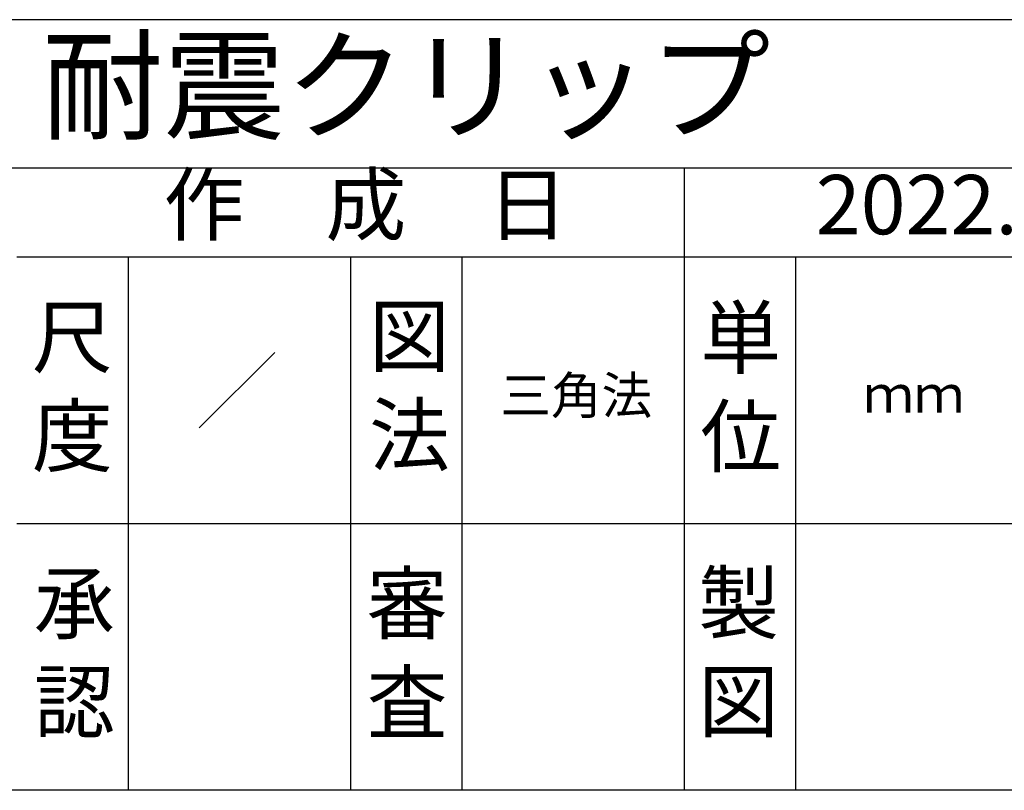
# Model space of a CAD drawing. Extents: x -289 to 11411, y 4462 to 12772.
# Drawn here: x 6014 to 7342, y 4462 to 5502 of the extents above; entities that cross this region are included whole.
import ezdxf

# ---------------------------------------------------------------- set-up
doc = ezdxf.new("R2010")
doc.units = 0
doc.header["$LTSCALE"] = 30
doc.header["$MEASUREMENT"] = 0
doc.layers.add('_0-0_図面枠', color=7, linetype='CONTINUOUS')
doc.layers.add('_0-1_文字', color=7, linetype='CONTINUOUS')
doc.styles.add('MtXpl__', font='txt')

msp = doc.modelspace()

# ---------------------------------------------------------------- linework, layer by layer
at = {"layer": '_0-0_図面枠', "linetype": 'Continuous'}
for p, q in [((-289.3, 5502.3), (11410.7, 5502.3)), ((-289.3, 5302.3), (11410.7, 5302.3)), ((6910.7, 5302.3), (6910.7, 4462.3)), ((6010.7, 5182.3), (7810.7, 5182.3)), ((6160.7, 5182.3), (6160.7, 4462.3)), ((6460.7, 5182.3), (6460.7, 4462.3)), ((6610.7, 5182.3), (6610.7, 4462.3)), ((7060.7, 5182.3), (7060.7, 4462.3)), ((6358.6, 5053.2), (6256.7, 4951.3)), ((6010.7, 4822.3), (7810.7, 4822.3)), ((11410.7, 4462.3), (-289.3, 4462.3))]:
    msp.add_line(p, q, dxfattribs=at)

# ---------------------------------------------------------------- texts
at = {"layer": '_0-1_文字', "linetype": 'Continuous', "style": 'MtXpl__'}
for s, insert, char_height, width, attachment_point in [('耐震クリップ', (6535.7, 5397.6), 120, 1133.195, 5), ('作\u3000成\u3000日', (6481.3, 5242.3), 80, 569.424, 5), ('2022.11.18', (7360.7, 5242.3), 80, 709.895, 5), ('尺\\P度', (6085.5, 5113.9), 80, 353.749, 2), ('図\\P法', (6540.2, 5115.1), 80, 353.749, 2), ('単\\P位', (6987, 5113), 80, 353.749, 2), ('三角法', (6662.8, 5020.2), 50, 460.473, 1), ('ｍｍ', (7152.1, 5022), 50, 287.795, 1), ('承\\P認', (6088.2, 4755.1), 80, 353.749, 2), ('審\\P査', (6537, 4754.2), 80, 353.749, 2), ('製\\P図', (6984, 4755.3), 80, 353.749, 2)]:
    msp.add_mtext(s, dxfattribs=dict(at, insert=insert, char_height=char_height, width=width, attachment_point=attachment_point))

doc.saveas('drawing.dxf')
